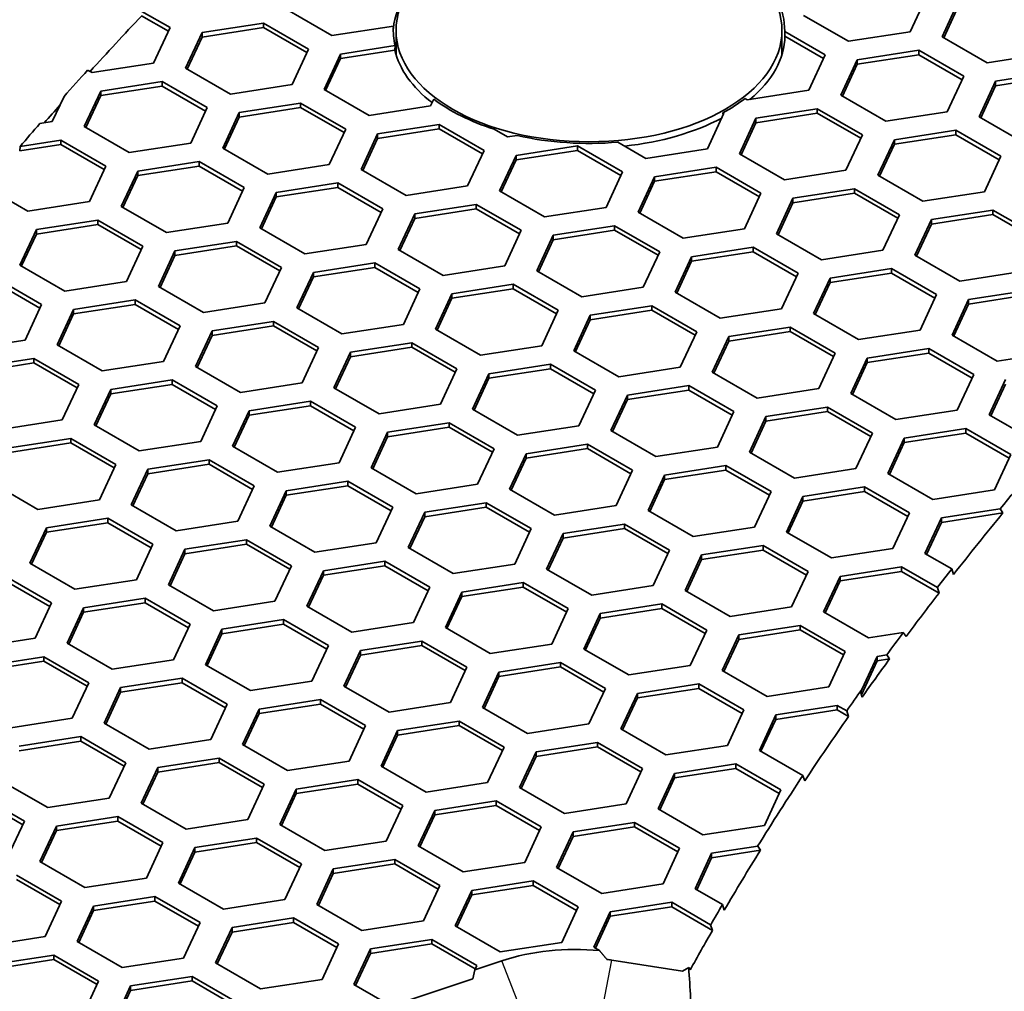
# Model space of a CAD drawing. Units: millimetres. Extents: x 14 to 1080, y -49 to 580.
# Drawn here: x 542 to 560, y 316 to 333 of the extents above; entities that cross this region are included whole.
import ezdxf

# ---------------------------------------------------------------- set-up
doc = ezdxf.new("R2010")
doc.units = ezdxf.units.MM
doc.header["$LTSCALE"] = 2
doc.layers.add('Visible (ISO)', color=7, linetype='Continuous', lineweight=35)
doc.layers.add('Visible Narrow (ISO)', color=7, linetype='Continuous', lineweight=25)

msp = doc.modelspace()

# ---------------------------------------------------------------- linework, layer by layer
at = {"layer": 'Visible (ISO)'}
for p, q in [((558.518, 333.591), (558.22, 332.947)), ((558.799, 332.858), (559.098, 333.502)), ((544.283, 333.319), (544.795, 333.023)), ((547.731, 332.88), (546.914, 333.351)), ((558.829, 332.841), (559.098, 333.42)), ((544.279, 333.239), (544.765, 332.959)), ((557.104, 332.775), (556.288, 333.246)), ((544.795, 333.023), (544.496, 332.379)), ((545.374, 332.933), (546.49, 333.106)), ((545.374, 332.852), (546.49, 333.024)), ((546.49, 333.106), (546.49, 333.024)), ((546.49, 333.106), (547.306, 332.635)), ((546.49, 333.024), (547.276, 332.57)), ((548.846, 333.052), (547.731, 332.88)), ((548.847, 333.054), (548.846, 333.052)), ((548.894, 332.531), (548.894, 332.973)), ((555.894, 332.531), (555.894, 332.973)), ((555.949, 332.87), (555.944, 332.955)), ((555.944, 332.955), (556.68, 332.53)), ((558.22, 332.947), (557.104, 332.775)), ((545.076, 332.29), (545.374, 332.933)), ((545.105, 332.272), (545.374, 332.852)), ((545.374, 332.933), (545.374, 332.852)), ((555.949, 332.87), (556.65, 332.466)), ((559.616, 332.386), (558.799, 332.858)), ((547.306, 332.635), (547.007, 331.991)), ((547.886, 332.545), (548.876, 332.698)), ((547.886, 332.463), (548.871, 332.615)), ((548.876, 332.698), (548.871, 332.615)), ((557.259, 332.44), (558.375, 332.613)), ((558.375, 332.613), (558.375, 332.531)), ((558.375, 332.613), (559.191, 332.141)), ((547.587, 331.901), (547.886, 332.545)), ((547.617, 331.883), (547.886, 332.463)), ((547.886, 332.545), (547.886, 332.463)), ((556.68, 332.53), (556.381, 331.886)), ((556.961, 331.796), (557.259, 332.44)), ((557.259, 332.359), (558.375, 332.531)), ((557.259, 332.44), (557.259, 332.359)), ((558.375, 332.531), (559.161, 332.077)), ((560.731, 332.559), (559.616, 332.386)), ((543.381, 332.207), (543.299, 332.254)), ((544.496, 332.379), (543.381, 332.207)), ((545.892, 331.818), (545.076, 332.29)), ((556.99, 331.779), (557.259, 332.359)), ((559.771, 332.052), (560.887, 332.224)), ((543.536, 331.872), (544.651, 332.045)), ((544.651, 332.045), (544.651, 331.963)), ((544.651, 332.045), (545.468, 331.573)), ((559.191, 332.141), (558.892, 331.498)), ((559.472, 331.408), (559.771, 332.052)), ((559.771, 331.97), (560.887, 332.142)), ((559.771, 332.052), (559.771, 331.97)), ((543.237, 331.228), (543.536, 331.872)), ((543.536, 331.79), (544.651, 331.963)), ((543.536, 331.872), (543.536, 331.79)), ((544.651, 331.963), (545.438, 331.509)), ((547.007, 331.991), (545.892, 331.818)), ((548.404, 331.429), (547.587, 331.901)), ((556.381, 331.886), (555.266, 331.713)), ((559.502, 331.39), (559.771, 331.97)), ((542.871, 331.777), (542.657, 331.318)), ((543.267, 331.211), (543.536, 331.79)), ((549.577, 331.726), (549.519, 331.602)), ((555.266, 331.713), (555.225, 331.737)), ((557.777, 331.325), (556.961, 331.796)), ((545.468, 331.573), (545.169, 330.929)), ((546.048, 331.483), (547.163, 331.656)), ((546.048, 331.402), (547.163, 331.574)), ((547.163, 331.656), (547.163, 331.574)), ((547.163, 331.656), (547.98, 331.184)), ((547.163, 331.574), (547.95, 331.12)), ((549.519, 331.602), (548.404, 331.429)), ((555.421, 331.379), (556.536, 331.551)), ((556.536, 331.551), (556.536, 331.47)), ((556.536, 331.551), (557.353, 331.08)), ((545.749, 330.839), (546.048, 331.483)), ((545.779, 330.822), (546.048, 331.402)), ((546.048, 331.483), (546.048, 331.402)), ((554.841, 331.469), (554.543, 330.825)), ((554.825, 331.434), (554.823, 331.479)), ((554.823, 331.479), (554.841, 331.469)), ((555.122, 330.735), (555.421, 331.379)), ((555.421, 331.297), (556.536, 331.47)), ((555.421, 331.379), (555.421, 331.297)), ((556.536, 331.47), (557.323, 331.016)), ((558.892, 331.498), (557.777, 331.325)), ((560.289, 330.936), (559.472, 331.408)), ((542.657, 331.318), (542.434, 331.283)), ((544.054, 330.757), (543.237, 331.228)), ((547.98, 331.184), (547.681, 330.54)), ((548.559, 331.095), (549.675, 331.267)), ((548.559, 331.013), (549.675, 331.186)), ((549.675, 331.267), (549.675, 331.186)), ((549.675, 331.267), (550.491, 330.796)), ((549.675, 331.186), (550.461, 330.731)), ((550.915, 331.041), (550.673, 331.181)), ((555.152, 330.718), (555.421, 331.297)), ((557.933, 330.99), (559.048, 331.163)), ((559.048, 331.163), (559.048, 331.081)), ((559.048, 331.163), (559.865, 330.691)), ((542.073, 330.869), (542.813, 330.983)), ((542.813, 330.983), (542.813, 330.901)), ((542.813, 330.983), (543.629, 330.512)), ((548.26, 330.451), (548.559, 331.095)), ((548.29, 330.434), (548.559, 331.013)), ((548.559, 331.095), (548.559, 331.013)), ((551.088, 331.068), (550.915, 331.041)), ((557.353, 331.08), (557.054, 330.436)), ((557.634, 330.346), (557.933, 330.99)), ((557.933, 330.908), (559.048, 331.081)), ((557.933, 330.99), (557.933, 330.908)), ((559.048, 331.081), (559.835, 330.627)), ((542.067, 330.786), (542.813, 330.901)), ((542.067, 330.786), (542.073, 330.869)), ((542.813, 330.901), (543.599, 330.447)), ((545.169, 330.929), (544.054, 330.757)), ((546.565, 330.368), (545.749, 330.839)), ((550.491, 330.796), (550.192, 330.152)), ((551.071, 330.706), (552.186, 330.878)), ((551.071, 330.624), (552.186, 330.797)), ((552.186, 330.878), (552.186, 330.797)), ((552.186, 330.878), (553.003, 330.407)), ((552.186, 330.797), (552.973, 330.343)), ((553.427, 330.652), (552.918, 330.946)), ((554.543, 330.825), (553.427, 330.652)), ((557.664, 330.329), (557.933, 330.908)), ((550.772, 330.062), (551.071, 330.706)), ((550.802, 330.045), (551.071, 330.624)), ((551.071, 330.706), (551.071, 330.624)), ((555.939, 330.264), (555.122, 330.735)), ((559.865, 330.691), (559.566, 330.047)), ((543.629, 330.512), (543.33, 329.868)), ((544.209, 330.422), (545.325, 330.594)), ((544.209, 330.34), (545.325, 330.513)), ((545.325, 330.594), (545.325, 330.513)), ((545.325, 330.594), (546.141, 330.123)), ((545.325, 330.513), (546.111, 330.059)), ((547.681, 330.54), (546.565, 330.368)), ((549.077, 329.979), (548.26, 330.451)), ((553.582, 330.317), (554.698, 330.49)), ((554.698, 330.49), (554.698, 330.408)), ((554.698, 330.49), (555.514, 330.019)), ((557.054, 330.436), (555.939, 330.264)), ((543.91, 329.778), (544.209, 330.422)), ((543.94, 329.761), (544.209, 330.34)), ((544.209, 330.422), (544.209, 330.34)), ((553.003, 330.407), (552.704, 329.763)), ((553.284, 329.673), (553.582, 330.317)), ((553.582, 330.236), (554.698, 330.408)), ((553.582, 330.317), (553.582, 330.236)), ((554.698, 330.408), (555.484, 329.954)), ((558.45, 329.875), (557.634, 330.346)), ((542.215, 329.695), (541.45, 330.137)), ((546.141, 330.123), (545.842, 329.479)), ((546.721, 330.033), (547.836, 330.206)), ((546.721, 329.952), (547.836, 330.124)), ((547.836, 330.206), (547.836, 330.124)), ((547.836, 330.206), (548.653, 329.734)), ((547.836, 330.124), (548.623, 329.67)), ((550.192, 330.152), (549.077, 329.979)), ((553.314, 329.656), (553.582, 330.236)), ((556.094, 329.929), (557.21, 330.101)), ((557.21, 330.101), (557.21, 330.02)), ((557.21, 330.101), (558.026, 329.63)), ((546.422, 329.389), (546.721, 330.033)), ((546.452, 329.372), (546.721, 329.952)), ((546.721, 330.033), (546.721, 329.952)), ((551.589, 329.591), (550.772, 330.062)), ((555.514, 330.019), (555.215, 329.375)), ((555.796, 329.285), (556.094, 329.929)), ((556.094, 329.847), (557.21, 330.02)), ((556.094, 329.929), (556.094, 329.847)), ((557.21, 330.02), (557.996, 329.565)), ((559.566, 330.047), (558.45, 329.875)), ((543.33, 329.868), (542.215, 329.695)), ((544.727, 329.306), (543.91, 329.778)), ((548.653, 329.734), (548.354, 329.09)), ((549.233, 329.644), (550.348, 329.817)), ((549.233, 329.563), (550.348, 329.735)), ((550.348, 329.817), (550.348, 329.735)), ((550.348, 329.817), (551.164, 329.346)), ((550.348, 329.735), (551.135, 329.281)), ((552.704, 329.763), (551.589, 329.591)), ((555.825, 329.267), (556.094, 329.847)), ((548.934, 329.001), (549.233, 329.644)), ((548.964, 328.983), (549.233, 329.563)), ((549.233, 329.644), (549.233, 329.563)), ((554.1, 329.202), (553.284, 329.673)), ((558.026, 329.63), (557.727, 328.986)), ((558.606, 329.54), (559.721, 329.713)), ((558.606, 329.458), (559.721, 329.631)), ((559.721, 329.713), (559.721, 329.631)), ((559.721, 329.713), (560.538, 329.241)), ((559.721, 329.631), (560.508, 329.177)), ((542.371, 329.36), (543.486, 329.533)), ((542.371, 329.279), (543.486, 329.451)), ((543.486, 329.533), (543.486, 329.451)), ((543.486, 329.533), (544.303, 329.061)), ((543.486, 329.451), (544.273, 328.997)), ((545.842, 329.479), (544.727, 329.306)), ((547.238, 328.918), (546.422, 329.389)), ((551.744, 329.256), (552.859, 329.429)), ((552.859, 329.429), (552.859, 329.347)), ((552.859, 329.429), (553.676, 328.957)), ((555.215, 329.375), (554.1, 329.202)), ((558.307, 328.896), (558.606, 329.54)), ((558.337, 328.879), (558.606, 329.458)), ((558.606, 329.54), (558.606, 329.458)), ((542.072, 328.716), (542.371, 329.36)), ((542.102, 328.699), (542.371, 329.279)), ((542.371, 329.36), (542.371, 329.279)), ((551.164, 329.346), (550.866, 328.702)), ((551.445, 328.612), (551.744, 329.256)), ((551.744, 329.174), (552.859, 329.347)), ((551.744, 329.256), (551.744, 329.174)), ((552.859, 329.347), (553.646, 328.893)), ((556.612, 328.813), (555.796, 329.285)), ((544.303, 329.061), (544.004, 328.418)), ((544.882, 328.972), (545.998, 329.144)), ((544.882, 328.89), (545.998, 329.063)), ((545.998, 329.144), (545.998, 329.063)), ((545.998, 329.144), (546.814, 328.673)), ((545.998, 329.063), (546.784, 328.609)), ((548.354, 329.09), (547.238, 328.918)), ((551.475, 328.595), (551.744, 329.174)), ((554.256, 328.867), (555.371, 329.04)), ((555.371, 329.04), (555.371, 328.958)), ((555.371, 329.04), (556.188, 328.568)), ((544.583, 328.328), (544.882, 328.972)), ((544.613, 328.311), (544.882, 328.89)), ((544.882, 328.972), (544.882, 328.89)), ((549.75, 328.529), (548.934, 329.001)), ((553.676, 328.957), (553.377, 328.313)), ((553.957, 328.223), (554.256, 328.867)), ((554.256, 328.786), (555.371, 328.958)), ((554.256, 328.867), (554.256, 328.786)), ((555.371, 328.958), (556.158, 328.504)), ((557.727, 328.986), (556.612, 328.813)), ((559.123, 328.425), (558.307, 328.896)), ((542.888, 328.245), (542.072, 328.716)), ((546.814, 328.673), (546.515, 328.029)), ((547.394, 328.583), (548.509, 328.756)), ((547.394, 328.501), (548.509, 328.674)), ((548.509, 328.756), (548.509, 328.674)), ((548.509, 328.756), (549.326, 328.284)), ((548.509, 328.674), (549.296, 328.22)), ((550.866, 328.702), (549.75, 328.529)), ((553.987, 328.206), (554.256, 328.786)), ((556.767, 328.479), (557.883, 328.651)), ((557.883, 328.651), (557.883, 328.57)), ((557.883, 328.651), (558.699, 328.18)), ((541.648, 328.471), (542.464, 328)), ((547.095, 327.939), (547.394, 328.583)), ((547.125, 327.922), (547.394, 328.501)), ((547.394, 328.583), (547.394, 328.501)), ((552.262, 328.141), (551.445, 328.612)), ((556.188, 328.568), (555.889, 327.924)), ((556.468, 327.835), (556.767, 328.479)), ((556.767, 328.397), (557.883, 328.57)), ((556.767, 328.479), (556.767, 328.397)), ((557.883, 328.57), (558.669, 328.115)), ((560.239, 328.597), (559.123, 328.425)), ((541.648, 328.39), (542.434, 327.936)), ((544.004, 328.418), (542.888, 328.245)), ((545.4, 327.856), (544.583, 328.328)), ((549.906, 328.195), (551.021, 328.367)), ((551.021, 328.367), (551.021, 328.285)), ((551.021, 328.367), (551.837, 327.896)), ((553.377, 328.313), (552.262, 328.141)), ((556.498, 327.817), (556.767, 328.397)), ((549.326, 328.284), (549.027, 327.64)), ((549.607, 327.551), (549.906, 328.195)), ((549.637, 327.533), (549.906, 328.113)), ((549.906, 328.113), (551.021, 328.285)), ((549.906, 328.195), (549.906, 328.113)), ((551.021, 328.285), (551.807, 327.831)), ((554.774, 327.752), (553.957, 328.223)), ((558.699, 328.18), (558.4, 327.536)), ((559.279, 328.09), (560.395, 328.262)), ((559.279, 328.008), (560.395, 328.181)), ((542.464, 328), (542.165, 327.356)), ((543.044, 327.91), (544.159, 328.083)), ((543.044, 327.829), (544.159, 328.001)), ((544.159, 328.083), (544.159, 328.001)), ((544.159, 328.083), (544.976, 327.612)), ((544.159, 328.001), (544.946, 327.547)), ((546.515, 328.029), (545.4, 327.856)), ((547.912, 327.468), (547.095, 327.939)), ((552.417, 327.806), (553.533, 327.978)), ((553.533, 327.978), (553.533, 327.897)), ((553.533, 327.978), (554.349, 327.507)), ((558.98, 327.446), (559.279, 328.09)), ((559.01, 327.429), (559.279, 328.008)), ((559.279, 328.09), (559.279, 328.008)), ((542.745, 327.266), (543.044, 327.91)), ((542.775, 327.249), (543.044, 327.829)), ((543.044, 327.91), (543.044, 327.829)), ((551.837, 327.896), (551.539, 327.252)), ((552.119, 327.162), (552.417, 327.806)), ((552.417, 327.724), (553.533, 327.897)), ((552.417, 327.806), (552.417, 327.724)), ((553.533, 327.897), (554.319, 327.442)), ((555.889, 327.924), (554.774, 327.752)), ((557.285, 327.363), (556.468, 327.835)), ((544.976, 327.612), (544.677, 326.968)), ((545.556, 327.522), (546.671, 327.694)), ((545.556, 327.44), (546.671, 327.613)), ((546.671, 327.694), (546.671, 327.613)), ((546.671, 327.694), (547.487, 327.223)), ((546.671, 327.613), (547.458, 327.158)), ((549.027, 327.64), (547.912, 327.468)), ((552.148, 327.145), (552.417, 327.724)), ((554.929, 327.417), (556.044, 327.59)), ((556.044, 327.59), (556.044, 327.508)), ((556.044, 327.59), (556.861, 327.118)), ((545.257, 326.878), (545.556, 327.522)), ((545.287, 326.86), (545.556, 327.44)), ((545.556, 327.522), (545.556, 327.44)), ((550.423, 327.079), (549.607, 327.551)), ((554.349, 327.507), (554.05, 326.863)), ((554.63, 326.773), (554.929, 327.417)), ((554.929, 327.336), (556.044, 327.508)), ((554.929, 327.417), (554.929, 327.336)), ((556.044, 327.508), (556.831, 327.054)), ((558.4, 327.536), (557.285, 327.363)), ((559.797, 326.975), (558.98, 327.446)), ((542.165, 327.356), (541.05, 327.184)), ((543.561, 326.795), (542.745, 327.266)), ((547.487, 327.223), (547.189, 326.579)), ((548.067, 327.133), (549.182, 327.306)), ((548.067, 327.051), (549.182, 327.224)), ((549.182, 327.306), (549.182, 327.224)), ((549.182, 327.306), (549.999, 326.834)), ((549.182, 327.224), (549.969, 326.77)), ((551.539, 327.252), (550.423, 327.079)), ((554.66, 326.756), (554.929, 327.336)), ((547.768, 326.489), (548.067, 327.133)), ((547.798, 326.472), (548.067, 327.051)), ((548.067, 327.133), (548.067, 327.051)), ((552.935, 326.69), (552.119, 327.162)), ((556.861, 327.118), (556.562, 326.474)), ((557.441, 327.028), (558.556, 327.201)), ((557.441, 326.947), (558.556, 327.119)), ((558.556, 327.201), (558.556, 327.119)), ((558.556, 327.201), (559.373, 326.73)), ((558.556, 327.119), (559.343, 326.665)), ((560.912, 327.147), (559.797, 326.975)), ((541.205, 326.849), (542.321, 327.021)), ((541.205, 326.767), (542.321, 326.94)), ((542.321, 327.021), (542.321, 326.94)), ((542.321, 327.021), (543.137, 326.55)), ((542.321, 326.94), (543.107, 326.486)), ((544.677, 326.968), (543.561, 326.795)), ((546.073, 326.406), (545.257, 326.878)), ((550.579, 326.744), (551.694, 326.917)), ((551.694, 326.917), (551.694, 326.835)), ((551.694, 326.917), (552.511, 326.445)), ((554.05, 326.863), (552.935, 326.69)), ((557.142, 326.384), (557.441, 327.028)), ((557.172, 326.367), (557.441, 326.947)), ((557.441, 327.028), (557.441, 326.947)), ((549.999, 326.834), (549.7, 326.19)), ((550.28, 326.1), (550.579, 326.744)), ((550.579, 326.663), (551.694, 326.835)), ((550.579, 326.744), (550.579, 326.663)), ((551.694, 326.835), (552.481, 326.381)), ((555.446, 326.302), (554.63, 326.773)), ((559.373, 326.73), (559.074, 326.086)), ((543.137, 326.55), (542.838, 325.906)), ((543.717, 326.46), (544.833, 326.633)), ((543.717, 326.379), (544.833, 326.551)), ((544.833, 326.633), (544.833, 326.551)), ((544.833, 326.633), (545.649, 326.161)), ((544.833, 326.551), (545.619, 326.097)), ((547.189, 326.579), (546.073, 326.406)), ((550.31, 326.083), (550.579, 326.663)), ((553.09, 326.356), (554.206, 326.528)), ((554.206, 326.528), (554.206, 326.447)), ((554.206, 326.528), (555.022, 326.057)), ((559.653, 325.996), (559.952, 326.64)), ((559.683, 325.979), (559.952, 326.558)), ((543.418, 325.816), (543.717, 326.46)), ((543.448, 325.799), (543.717, 326.379)), ((543.717, 326.46), (543.717, 326.379)), ((548.585, 326.018), (547.768, 326.489)), ((552.511, 326.445), (552.212, 325.801)), ((552.791, 325.712), (553.09, 326.356)), ((553.09, 326.274), (554.206, 326.447)), ((553.09, 326.356), (553.09, 326.274)), ((554.206, 326.447), (554.992, 325.993)), ((556.562, 326.474), (555.446, 326.302)), ((557.958, 325.913), (557.142, 326.384)), ((545.649, 326.161), (545.35, 325.517)), ((546.229, 326.072), (547.344, 326.244)), ((546.229, 325.99), (547.344, 326.163)), ((547.344, 326.244), (547.344, 326.163)), ((547.344, 326.244), (548.16, 325.773)), ((547.344, 326.163), (548.131, 325.708)), ((549.7, 326.19), (548.585, 326.018)), ((552.821, 325.695), (553.09, 326.274)), ((545.93, 325.428), (546.229, 326.072)), ((545.96, 325.41), (546.229, 325.99)), ((546.229, 326.072), (546.229, 325.99)), ((551.097, 325.629), (550.28, 326.1)), ((555.022, 326.057), (554.723, 325.413)), ((555.602, 325.967), (556.718, 326.14)), ((555.602, 325.885), (556.718, 326.058)), ((556.718, 326.14), (556.718, 326.058)), ((556.718, 326.14), (557.534, 325.668)), ((556.718, 326.058), (557.504, 325.604)), ((559.074, 326.086), (557.958, 325.913)), ((560.47, 325.525), (559.653, 325.996)), ((542.838, 325.906), (541.723, 325.734)), ((544.235, 325.345), (543.418, 325.816)), ((548.74, 325.683), (549.856, 325.855)), ((549.856, 325.855), (549.856, 325.774)), ((549.856, 325.855), (550.672, 325.384)), ((552.212, 325.801), (551.097, 325.629)), ((555.303, 325.323), (555.602, 325.967)), ((555.333, 325.306), (555.602, 325.885)), ((555.602, 325.967), (555.602, 325.885)), ((548.16, 325.773), (547.862, 325.129)), ((548.442, 325.039), (548.74, 325.683)), ((548.74, 325.601), (549.856, 325.774)), ((548.74, 325.683), (548.74, 325.601)), ((549.856, 325.774), (550.642, 325.32)), ((553.608, 325.24), (552.791, 325.712)), ((557.534, 325.668), (557.235, 325.024)), ((558.114, 325.578), (559.229, 325.751)), ((558.114, 325.497), (559.229, 325.669)), ((559.229, 325.751), (559.229, 325.669)), ((559.229, 325.751), (560.045, 325.28)), ((559.229, 325.669), (560.016, 325.215)), ((541.879, 325.399), (542.994, 325.571)), ((541.879, 325.317), (542.994, 325.49)), ((542.994, 325.571), (542.994, 325.49)), ((542.994, 325.571), (543.811, 325.1)), ((542.994, 325.49), (543.781, 325.035)), ((545.35, 325.517), (544.235, 325.345)), ((548.471, 325.022), (548.74, 325.601)), ((551.252, 325.294), (552.367, 325.467)), ((552.367, 325.467), (552.367, 325.385)), ((552.367, 325.467), (553.184, 324.995)), ((557.815, 324.935), (558.114, 325.578)), ((557.845, 324.917), (558.114, 325.497)), ((558.114, 325.578), (558.114, 325.497)), ((546.746, 324.956), (545.93, 325.428)), ((550.672, 325.384), (550.373, 324.74)), ((550.953, 324.65), (551.252, 325.294)), ((551.252, 325.213), (552.367, 325.385)), ((551.252, 325.294), (551.252, 325.213)), ((552.367, 325.385), (553.154, 324.931)), ((554.723, 325.413), (553.608, 325.24)), ((556.12, 324.852), (555.303, 325.323)), ((560.045, 325.28), (559.747, 324.636)), ((543.811, 325.1), (543.512, 324.456)), ((544.39, 325.01), (545.505, 325.183)), ((544.39, 324.929), (545.505, 325.101)), ((545.505, 325.183), (545.505, 325.101)), ((545.505, 325.183), (546.322, 324.711)), ((545.505, 325.101), (546.292, 324.647)), ((547.862, 325.129), (546.746, 324.956)), ((550.983, 324.633), (551.252, 325.213)), ((553.764, 324.906), (554.879, 325.078)), ((554.879, 325.078), (554.879, 324.996)), ((554.879, 325.078), (555.696, 324.607)), ((544.091, 324.366), (544.39, 325.01)), ((544.121, 324.349), (544.39, 324.929)), ((544.39, 325.01), (544.39, 324.929)), ((549.258, 324.568), (548.442, 325.039)), ((553.184, 324.995), (552.885, 324.352)), ((553.465, 324.262), (553.764, 324.906)), ((553.764, 324.824), (554.879, 324.996)), ((553.764, 324.906), (553.764, 324.824)), ((554.879, 324.996), (555.666, 324.542)), ((557.235, 325.024), (556.12, 324.852)), ((558.631, 324.463), (557.815, 324.935)), ((542.396, 324.283), (541.58, 324.755)), ((546.902, 324.621), (548.017, 324.794)), ((548.017, 324.794), (548.017, 324.712)), ((548.017, 324.794), (548.834, 324.323)), ((550.373, 324.74), (549.258, 324.568)), ((553.495, 324.244), (553.764, 324.824)), ((546.322, 324.711), (546.023, 324.067)), ((546.603, 323.977), (546.902, 324.621)), ((546.902, 324.54), (548.017, 324.712)), ((546.902, 324.621), (546.902, 324.54)), ((548.017, 324.712), (548.804, 324.258)), ((551.769, 324.179), (550.953, 324.65)), ((555.696, 324.607), (555.397, 323.963)), ((556.275, 324.517), (557.391, 324.69)), ((556.275, 324.435), (557.391, 324.608)), ((557.391, 324.69), (557.391, 324.608)), ((557.391, 324.69), (558.207, 324.218)), ((557.391, 324.608), (558.177, 324.154)), ((559.747, 324.636), (558.631, 324.463)), ((543.512, 324.456), (542.396, 324.283)), ((544.908, 323.895), (544.091, 324.366)), ((546.633, 323.96), (546.902, 324.54)), ((549.413, 324.233), (550.529, 324.405)), ((550.529, 324.405), (550.529, 324.324)), ((550.529, 324.405), (551.345, 323.934)), ((555.976, 323.873), (556.275, 324.517)), ((556.006, 323.856), (556.275, 324.435)), ((556.275, 324.517), (556.275, 324.435)), ((548.834, 324.323), (548.535, 323.679)), ((549.115, 323.589), (549.413, 324.233)), ((549.413, 324.151), (550.529, 324.324)), ((549.413, 324.233), (549.413, 324.151)), ((550.529, 324.324), (551.315, 323.87)), ((552.885, 324.352), (551.769, 324.179)), ((554.281, 323.79), (553.465, 324.262)), ((558.207, 324.218), (557.908, 323.574)), ((558.787, 324.128), (559.851, 324.293)), ((558.787, 324.047), (559.902, 324.219)), ((559.851, 324.293), (559.902, 324.222)), ((559.902, 324.222), (559.904, 324.218)), ((559.902, 324.222), (559.902, 324.219)), ((559.902, 324.219), (559.904, 324.218)), ((542.552, 323.949), (543.667, 324.121)), ((542.552, 323.867), (543.667, 324.04)), ((543.667, 324.121), (543.667, 324.04)), ((543.667, 324.121), (544.483, 323.65)), ((543.667, 324.04), (544.454, 323.586)), ((546.023, 324.067), (544.908, 323.895)), ((549.144, 323.572), (549.413, 324.151)), ((551.925, 323.844), (553.041, 324.017)), ((553.041, 324.017), (553.041, 323.935)), ((553.041, 324.017), (553.857, 323.545)), ((558.488, 323.484), (558.787, 324.128)), ((558.518, 323.467), (558.787, 324.047)), ((558.787, 324.128), (558.787, 324.047)), ((542.253, 323.305), (542.552, 323.949)), ((542.283, 323.288), (542.552, 323.867)), ((542.552, 323.949), (542.552, 323.867)), ((547.42, 323.506), (546.603, 323.977)), ((551.345, 323.934), (551.046, 323.29)), ((551.626, 323.2), (551.925, 323.844)), ((551.925, 323.762), (553.041, 323.935)), ((551.925, 323.844), (551.925, 323.762)), ((553.041, 323.935), (553.827, 323.481)), ((555.397, 323.963), (554.281, 323.79)), ((556.793, 323.402), (555.976, 323.873)), ((544.483, 323.65), (544.185, 323.006)), ((545.063, 323.56), (546.179, 323.733)), ((545.063, 323.478), (546.179, 323.651)), ((546.179, 323.733), (546.179, 323.651)), ((546.179, 323.733), (546.995, 323.261)), ((546.179, 323.651), (546.965, 323.197)), ((548.535, 323.679), (547.42, 323.506)), ((551.656, 323.183), (551.925, 323.762)), ((544.765, 322.916), (545.063, 323.56)), ((544.795, 322.899), (545.063, 323.478)), ((545.063, 323.56), (545.063, 323.478)), ((549.931, 323.118), (549.115, 323.589)), ((553.857, 323.545), (553.558, 322.901)), ((554.437, 323.456), (555.552, 323.628)), ((554.437, 323.374), (555.552, 323.546)), ((555.552, 323.628), (555.552, 323.546)), ((555.552, 323.628), (556.369, 323.157)), ((555.552, 323.546), (556.339, 323.092)), ((557.908, 323.574), (556.793, 323.402)), ((558.976, 323.203), (558.488, 323.484)), ((543.069, 322.833), (542.253, 323.305)), ((547.575, 323.171), (548.69, 323.344)), ((548.69, 323.344), (548.69, 323.262)), ((548.69, 323.344), (549.507, 322.873)), ((551.046, 323.29), (549.931, 323.118)), ((554.138, 322.812), (554.437, 323.456)), ((554.168, 322.794), (554.437, 323.374)), ((554.437, 323.456), (554.437, 323.374)), ((546.995, 323.261), (546.696, 322.617)), ((547.276, 322.527), (547.575, 323.171)), ((547.575, 323.09), (548.69, 323.262)), ((547.575, 323.171), (547.575, 323.09)), ((548.69, 323.262), (549.477, 322.808)), ((552.443, 322.729), (551.626, 323.2)), ((556.369, 323.157), (556.07, 322.513)), ((556.949, 323.067), (558.064, 323.239)), ((556.949, 322.985), (558.064, 323.158)), ((558.064, 323.239), (558.064, 323.158)), ((558.064, 323.239), (558.713, 322.865)), ((558.064, 323.158), (558.745, 322.765)), ((559.008, 323.103), (558.976, 323.203)), ((541.828, 323.06), (542.645, 322.588)), ((541.828, 322.978), (542.615, 322.524)), ((544.185, 323.006), (543.069, 322.833)), ((547.306, 322.51), (547.575, 323.09)), ((550.087, 322.783), (551.202, 322.955)), ((551.202, 322.955), (551.202, 322.874)), ((551.202, 322.955), (552.019, 322.484)), ((556.65, 322.423), (556.949, 323.067)), ((556.68, 322.406), (556.949, 322.985)), ((556.949, 323.067), (556.949, 322.985)), ((545.581, 322.445), (544.765, 322.916)), ((549.507, 322.873), (549.208, 322.229)), ((549.788, 322.139), (550.087, 322.783)), ((550.087, 322.701), (551.202, 322.874)), ((550.087, 322.783), (550.087, 322.701)), ((551.202, 322.874), (551.989, 322.419)), ((553.558, 322.901), (552.443, 322.729)), ((554.954, 322.34), (554.138, 322.812)), ((558.713, 322.865), (558.745, 322.765)), ((542.645, 322.588), (542.346, 321.944)), ((543.225, 322.499), (544.34, 322.671)), ((543.225, 322.417), (544.34, 322.589)), ((544.34, 322.671), (544.34, 322.589)), ((544.34, 322.671), (545.157, 322.2)), ((544.34, 322.589), (545.127, 322.135)), ((546.696, 322.617), (545.581, 322.445)), ((549.818, 322.121), (550.087, 322.701)), ((542.926, 321.855), (543.225, 322.499)), ((542.956, 321.837), (543.225, 322.417)), ((543.225, 322.499), (543.225, 322.417)), ((548.093, 322.056), (547.276, 322.527)), ((552.019, 322.484), (551.72, 321.84)), ((552.598, 322.394), (553.714, 322.567)), ((552.598, 322.312), (553.714, 322.485)), ((553.714, 322.567), (553.714, 322.485)), ((553.714, 322.567), (554.53, 322.095)), ((553.714, 322.485), (554.5, 322.031)), ((556.07, 322.513), (554.954, 322.34)), ((557.466, 321.951), (556.65, 322.423)), ((545.736, 322.11), (546.852, 322.283)), ((546.852, 322.283), (546.852, 322.201)), ((546.852, 322.283), (547.668, 321.811)), ((549.208, 322.229), (548.093, 322.056)), ((552.299, 321.75), (552.598, 322.394)), ((552.329, 321.733), (552.598, 322.312)), ((552.598, 322.394), (552.598, 322.312)), ((545.157, 322.2), (544.858, 321.556)), ((545.438, 321.466), (545.736, 322.11)), ((545.736, 322.028), (546.852, 322.201)), ((545.736, 322.11), (545.736, 322.028)), ((546.852, 322.201), (547.638, 321.747)), ((550.604, 321.667), (549.788, 322.139)), ((554.53, 322.095), (554.231, 321.451)), ((555.11, 322.005), (556.225, 322.178)), ((555.11, 321.924), (556.225, 322.096)), ((556.225, 322.178), (556.225, 322.096)), ((556.225, 322.178), (557.042, 321.706)), ((556.225, 322.096), (557.012, 321.642)), ((558.094, 322.049), (557.466, 321.951)), ((558.146, 321.975), (558.094, 322.049)), ((542.346, 321.944), (541.231, 321.772)), ((545.467, 321.449), (545.736, 322.028)), ((548.248, 321.721), (549.364, 321.894)), ((549.364, 321.894), (549.364, 321.812)), ((549.364, 321.894), (550.18, 321.422)), ((554.811, 321.361), (555.11, 322.005)), ((554.841, 321.344), (555.11, 321.924)), ((555.11, 322.005), (555.11, 321.924)), ((543.743, 321.383), (542.926, 321.855)), ((547.668, 321.811), (547.369, 321.167)), ((547.949, 321.077), (548.248, 321.721)), ((548.248, 321.64), (549.364, 321.812)), ((548.248, 321.721), (548.248, 321.64)), ((549.364, 321.812), (550.15, 321.358)), ((551.72, 321.84), (550.604, 321.667)), ((553.116, 321.279), (552.299, 321.75)), ((557.042, 321.706), (556.743, 321.063)), ((541.387, 321.437), (542.502, 321.61)), ((541.387, 321.355), (542.502, 321.528)), ((542.502, 321.61), (542.502, 321.528)), ((542.502, 321.61), (543.318, 321.138)), ((542.502, 321.528), (543.289, 321.074)), ((544.858, 321.556), (543.743, 321.383)), ((547.979, 321.06), (548.248, 321.64)), ((550.76, 321.333), (551.875, 321.505)), ((551.875, 321.505), (551.875, 321.424)), ((551.875, 321.505), (552.692, 321.034)), ((557.335, 320.917), (557.621, 321.535)), ((557.342, 321.015), (557.621, 321.617)), ((557.621, 321.617), (557.795, 321.644)), ((557.621, 321.617), (557.621, 321.535)), ((557.621, 321.535), (557.847, 321.57)), ((557.795, 321.644), (557.847, 321.57)), ((546.254, 320.995), (545.438, 321.466)), ((550.18, 321.422), (549.881, 320.778)), ((550.461, 320.689), (550.76, 321.333)), ((550.76, 321.251), (551.875, 321.424)), ((550.76, 321.333), (550.76, 321.251)), ((551.875, 321.424), (552.662, 320.969)), ((554.231, 321.451), (553.116, 321.279)), ((555.628, 320.89), (554.811, 321.361)), ((543.898, 321.049), (545.013, 321.221)), ((545.013, 321.221), (545.013, 321.139)), ((545.013, 321.221), (545.83, 320.75)), ((547.369, 321.167), (546.254, 320.995)), ((550.491, 320.671), (550.76, 321.251)), ((543.318, 321.138), (543.02, 320.494)), ((543.599, 320.405), (543.898, 321.049)), ((543.898, 320.967), (545.013, 321.139)), ((543.898, 321.049), (543.898, 320.967)), ((545.013, 321.139), (545.8, 320.685)), ((548.766, 320.606), (547.949, 321.077)), ((552.692, 321.034), (552.393, 320.39)), ((553.272, 320.944), (554.387, 321.116)), ((553.272, 320.862), (554.387, 321.035)), ((554.387, 321.116), (554.387, 321.035)), ((554.387, 321.116), (555.203, 320.645)), ((554.387, 321.035), (555.174, 320.581)), ((556.743, 321.063), (555.628, 320.89)), ((543.629, 320.387), (543.898, 320.967)), ((546.41, 320.66), (547.525, 320.832)), ((547.525, 320.832), (547.525, 320.751)), ((547.525, 320.832), (548.342, 320.361)), ((552.973, 320.3), (553.272, 320.944)), ((553.003, 320.283), (553.272, 320.862)), ((553.272, 320.944), (553.272, 320.862)), ((557.348, 320.877), (557.323, 320.955)), ((545.83, 320.75), (545.531, 320.106)), ((546.111, 320.016), (546.41, 320.66)), ((546.41, 320.578), (547.525, 320.751)), ((546.41, 320.66), (546.41, 320.578)), ((547.525, 320.751), (548.312, 320.297)), ((549.881, 320.778), (548.766, 320.606)), ((551.277, 320.217), (550.461, 320.689)), ((555.203, 320.645), (554.905, 320.001)), ((555.783, 320.555), (556.898, 320.728)), ((555.783, 320.474), (556.898, 320.646)), ((556.898, 320.728), (556.898, 320.646)), ((556.898, 320.728), (557.07, 320.629)), ((556.898, 320.646), (557.103, 320.528)), ((557.07, 320.629), (557.103, 320.528)), ((543.02, 320.494), (541.904, 320.322)), ((546.141, 319.999), (546.41, 320.578)), ((548.921, 320.271), (550.037, 320.444)), ((550.037, 320.444), (550.037, 320.362)), ((550.037, 320.444), (550.853, 319.972)), ((555.484, 319.911), (555.783, 320.555)), ((555.514, 319.894), (555.783, 320.474)), ((555.783, 320.555), (555.783, 320.474)), ((544.416, 319.933), (543.599, 320.405)), ((548.342, 320.361), (548.043, 319.717)), ((548.622, 319.627), (548.921, 320.271)), ((548.921, 320.19), (550.037, 320.362)), ((548.921, 320.271), (548.921, 320.19)), ((550.037, 320.362), (550.823, 319.908)), ((552.393, 320.39), (551.277, 320.217)), ((553.789, 319.829), (552.973, 320.3)), ((542.059, 319.987), (543.175, 320.16)), ((542.059, 319.905), (543.175, 320.078)), ((543.175, 320.16), (543.175, 320.078)), ((543.175, 320.16), (543.991, 319.688)), ((543.175, 320.078), (543.961, 319.624)), ((545.531, 320.106), (544.416, 319.933)), ((548.652, 319.61), (548.921, 320.19)), ((546.927, 319.544), (546.111, 320.016)), ((550.853, 319.972), (550.554, 319.328)), ((551.433, 319.882), (552.548, 320.055)), ((551.433, 319.801), (552.548, 319.973)), ((552.548, 320.055), (552.548, 319.973)), ((552.548, 320.055), (553.365, 319.584)), ((552.548, 319.973), (553.335, 319.519)), ((554.905, 320.001), (553.789, 319.829)), ((556.274, 319.455), (555.484, 319.911)), ((544.571, 319.598), (545.687, 319.771)), ((545.687, 319.771), (545.687, 319.689)), ((545.687, 319.771), (546.503, 319.299)), ((551.134, 319.239), (551.433, 319.882)), ((551.164, 319.221), (551.433, 319.801)), ((551.433, 319.882), (551.433, 319.801)), ((543.991, 319.688), (543.692, 319.044)), ((544.272, 318.954), (544.571, 319.598)), ((544.571, 319.517), (545.687, 319.689)), ((544.571, 319.598), (544.571, 319.517)), ((545.687, 319.689), (546.473, 319.235)), ((548.043, 319.717), (546.927, 319.544)), ((549.439, 319.156), (548.622, 319.627)), ((553.365, 319.584), (553.066, 318.94)), ((553.945, 319.494), (555.06, 319.666)), ((553.945, 319.412), (555.06, 319.585)), ((555.06, 319.666), (555.06, 319.585)), ((555.06, 319.666), (555.876, 319.195)), ((555.06, 319.585), (555.846, 319.131)), ((544.302, 318.937), (544.571, 319.517)), ((547.083, 319.21), (548.198, 319.382)), ((548.198, 319.382), (548.198, 319.301)), ((548.198, 319.382), (549.015, 318.911)), ((553.646, 318.85), (553.945, 319.494)), ((553.676, 318.833), (553.945, 319.412)), ((553.945, 319.494), (553.945, 319.412)), ((556.301, 319.373), (556.274, 319.455)), ((556.31, 319.36), (556.301, 319.373)), ((542.577, 318.872), (541.761, 319.343)), ((546.503, 319.299), (546.204, 318.656)), ((546.784, 318.566), (547.083, 319.21)), ((547.083, 319.128), (548.198, 319.301)), ((547.083, 319.21), (547.083, 319.128)), ((548.198, 319.301), (548.985, 318.847)), ((550.554, 319.328), (549.439, 319.156)), ((551.951, 318.767), (551.134, 319.239)), ((555.876, 319.195), (555.578, 318.551)), ((541.336, 319.098), (542.153, 318.627)), ((541.336, 319.017), (542.123, 318.562)), ((543.692, 319.044), (542.577, 318.872)), ((546.814, 318.549), (547.083, 319.128)), ((545.089, 318.483), (544.272, 318.954)), ((549.015, 318.911), (548.716, 318.267)), ((549.595, 318.821), (550.71, 318.994)), ((549.595, 318.739), (550.71, 318.912)), ((550.71, 318.994), (550.71, 318.912)), ((550.71, 318.994), (551.526, 318.522)), ((550.71, 318.912), (551.497, 318.458)), ((553.066, 318.94), (551.951, 318.767)), ((554.462, 318.379), (553.646, 318.85)), ((542.733, 318.537), (543.848, 318.709)), ((543.848, 318.709), (543.848, 318.628)), ((543.848, 318.709), (544.665, 318.238)), ((546.204, 318.656), (545.089, 318.483)), ((549.296, 318.177), (549.595, 318.821)), ((549.326, 318.16), (549.595, 318.739)), ((549.595, 318.821), (549.595, 318.739)), ((542.153, 318.627), (541.854, 317.983)), ((542.434, 317.893), (542.733, 318.537)), ((542.733, 318.455), (543.848, 318.628)), ((542.733, 318.537), (542.733, 318.455)), ((543.848, 318.628), (544.635, 318.174)), ((547.6, 318.094), (546.784, 318.566)), ((551.526, 318.522), (551.228, 317.878)), ((552.106, 318.433), (553.221, 318.605)), ((552.106, 318.351), (553.221, 318.523)), ((553.221, 318.605), (553.221, 318.523)), ((553.221, 318.605), (554.038, 318.134)), ((553.221, 318.523), (554.008, 318.069)), ((555.578, 318.551), (554.462, 318.379)), ((542.464, 317.876), (542.733, 318.455)), ((545.244, 318.148), (546.36, 318.321)), ((546.36, 318.321), (546.36, 318.239)), ((546.36, 318.321), (547.176, 317.85)), ((551.807, 317.789), (552.106, 318.433)), ((551.837, 317.771), (552.106, 318.351)), ((552.106, 318.433), (552.106, 318.351)), ((544.665, 318.238), (544.366, 317.594)), ((544.945, 317.504), (545.244, 318.148)), ((545.244, 318.067), (546.36, 318.239)), ((545.244, 318.148), (545.244, 318.067)), ((546.36, 318.239), (547.146, 317.785)), ((548.716, 318.267), (547.6, 318.094)), ((550.112, 317.706), (549.296, 318.177)), ((554.038, 318.134), (553.739, 317.49)), ((554.618, 318.044), (555.454, 318.173)), ((555.454, 318.173), (555.503, 318.099)), ((544.975, 317.487), (545.244, 318.067)), ((547.756, 317.76), (548.872, 317.932)), ((548.872, 317.932), (548.872, 317.85)), ((548.872, 317.932), (549.688, 317.461)), ((554.319, 317.4), (554.618, 318.044)), ((554.349, 317.383), (554.618, 317.962)), ((554.618, 317.962), (555.503, 318.099)), ((554.618, 318.044), (554.618, 317.962)), ((543.251, 317.422), (542.434, 317.893)), ((547.176, 317.85), (546.877, 317.206)), ((547.457, 317.116), (547.756, 317.76)), ((547.756, 317.678), (548.872, 317.85)), ((547.756, 317.76), (547.756, 317.678)), ((548.872, 317.85), (549.658, 317.396)), ((551.228, 317.878), (550.112, 317.706)), ((552.624, 317.317), (551.807, 317.789)), ((542.01, 317.648), (542.826, 317.177)), ((544.366, 317.594), (543.251, 317.422)), ((547.487, 317.098), (547.756, 317.678)), ((542.01, 317.566), (542.796, 317.112)), ((545.762, 317.033), (544.945, 317.504)), ((549.688, 317.461), (549.389, 316.817)), ((550.268, 317.371), (551.383, 317.544)), ((550.268, 317.289), (551.383, 317.462)), ((551.383, 317.544), (551.383, 317.462)), ((551.383, 317.544), (552.199, 317.072)), ((551.383, 317.462), (552.17, 317.008)), ((553.739, 317.49), (552.624, 317.317)), ((554.815, 317.114), (554.319, 317.4)), ((543.406, 317.087), (544.521, 317.259)), ((544.521, 317.259), (544.521, 317.178)), ((544.521, 317.259), (545.338, 316.788)), ((549.969, 316.727), (550.268, 317.371)), ((549.999, 316.71), (550.268, 317.289)), ((550.268, 317.371), (550.268, 317.289)), ((542.826, 317.177), (542.527, 316.533)), ((543.107, 316.443), (543.406, 317.087)), ((543.406, 317.005), (544.521, 317.178)), ((543.406, 317.087), (543.406, 317.005)), ((544.521, 317.178), (545.308, 316.724)), ((546.877, 317.206), (545.762, 317.033)), ((548.274, 316.644), (547.457, 317.116)), ((552.199, 317.072), (551.901, 316.428)), ((552.779, 316.982), (553.895, 317.155)), ((552.779, 316.901), (553.895, 317.073)), ((553.895, 317.155), (553.895, 317.073)), ((553.895, 317.155), (554.601, 316.747)), ((553.895, 317.073), (554.635, 316.646)), ((554.848, 317.013), (554.815, 317.114)), ((543.137, 316.426), (543.406, 317.005)), ((545.918, 316.698), (547.033, 316.871)), ((547.033, 316.871), (547.033, 316.789)), ((547.033, 316.871), (547.85, 316.399)), ((552.481, 316.338), (552.779, 316.982)), ((552.51, 316.321), (552.779, 316.901)), ((552.779, 316.982), (552.779, 316.901)), ((545.338, 316.788), (545.039, 316.144)), ((545.619, 316.054), (545.918, 316.698)), ((545.918, 316.616), (547.033, 316.789)), ((545.918, 316.698), (545.918, 316.616)), ((547.033, 316.789), (547.82, 316.335)), ((549.389, 316.817), (548.274, 316.644)), ((550.785, 316.256), (549.969, 316.727)), ((554.601, 316.747), (554.635, 316.646)), ((542.527, 316.533), (541.412, 316.36)), ((545.649, 316.037), (545.918, 316.616)), ((543.923, 315.972), (543.107, 316.443)), ((547.85, 316.399), (547.551, 315.755)), ((548.429, 316.31), (549.544, 316.482)), ((548.429, 316.228), (549.544, 316.401)), ((549.544, 316.482), (549.544, 316.401)), ((549.544, 316.482), (550.361, 316.011)), ((549.544, 316.401), (550.331, 315.946)), ((551.901, 316.428), (550.785, 316.256)), ((552.586, 316.278), (552.481, 316.338)), ((541.567, 316.025), (542.683, 316.198)), ((542.683, 316.198), (542.683, 316.116)), ((542.683, 316.198), (543.499, 315.727)), ((548.13, 315.666), (548.429, 316.31)), ((548.16, 315.648), (548.429, 316.228)), ((548.429, 316.31), (548.429, 316.228)), ((541.567, 315.944), (542.683, 316.116)), ((542.683, 316.116), (543.469, 315.662)), ((545.039, 316.144), (543.923, 315.972)), ((546.435, 315.583), (545.619, 316.054)), ((550.811, 316.093), (550.324, 315.93)), ((550.361, 316.011), (550.324, 315.93)), ((554.089, 315.908), (552.807, 316.106)), ((554.203, 315.971), (554.089, 315.908)), ((554.231, 315.93), (554.203, 315.971)), ((544.079, 315.637), (545.195, 315.809)), ((545.195, 315.809), (545.195, 315.728)), ((545.195, 315.809), (546.011, 315.338)), ((550.324, 315.93), (550.285, 315.765)), ((543.499, 315.727), (543.2, 315.083)), ((543.78, 314.993), (544.079, 315.637)), ((544.079, 315.555), (545.195, 315.728)), ((544.079, 315.637), (544.079, 315.555)), ((545.195, 315.728), (545.981, 315.273)), ((547.551, 315.755), (546.435, 315.583)), ((548.645, 315.368), (548.13, 315.666)), ((550.285, 315.765), (548.819, 315.277)), ((543.81, 314.975), (544.079, 315.555))]:
    msp.add_line(p, q, dxfattribs=at)
msp.add_ellipse((552.394, 332.973), major_axis=(-3.5, 0), ratio=0.57735, dxfattribs=at)
for centre, major_axis, ratio, start_param, end_param in [((552.394, 332.892), (-3.555, 0), 0.57735, 5.906315, 6.226235), ((552.394, 332.973), (3.55, 0), 0.57735, 6.274239, 6.564998), ((664.111, 295.653), (136.374, 0), 0.57735, 2.643926, 2.658488), ((552.394, 332.973), (-3.55, 0), 0.57735, 6.244048, 6.418046), ((552.394, 332.892), (3.555, 0), 0.57735, 5.676207, 6.272792), ((552.394, 332.892), (-3.555, 0), 0.57735, 0.135049, 0.642357), ((664.111, 295.734), (136.369, 0), 0.57735, 2.659268, 2.666086), ((552.394, 332.973), (-3.55, 0), 0.57735, 0.65426, 1.064771), ((552.394, 332.973), (-3.55, 0), 0.57735, 2.324543, 2.493999), ((664.111, 295.653), (136.374, 0), 0.57735, 2.667177, 2.671821), ((552.394, 332.892), (3.555, 0), 0.57735, 4.896111, 5.45613), ((664.111, 295.734), (136.369, 0), 0.57735, 2.673132, 2.679022), ((552.394, 332.973), (-3.55, 0), 0.57735, 1.194085, 1.718892), ((664.111, 295.734), (-115.399, 0), 0.57735, 5.818371, 5.840196), ((664.111, 295.653), (-115.357, 0), 0.57735, 5.839903, 5.858369), ((664.111, 295.734), (-115.399, 0), 0.57735, 5.858231, 5.863793), ((664.111, 295.653), (-115.357, 0), 0.57735, 5.863933, 5.876875), ((664.111, 295.734), (-115.399, 0), 0.57735, 5.877164, 5.883769), ((664.111, 295.653), (-115.357, 0), 0.57735, 5.883484, 5.894758), ((664.111, 295.734), (-115.399, 0), 0.57735, 5.893995, 5.900249), ((664.111, 295.653), (-115.357, 0), 0.57735, 5.900405, 5.919248), ((664.111, 295.734), (-115.399, 0), 0.57735, 5.919162, 5.939682), ((664.111, 295.653), (-115.357, 0), 0.57735, 5.939429, 5.9567), ((664.111, 295.734), (-115.399, 0), 0.57735, 5.956519, 5.962326), ((664.111, 295.653), (-115.357, 0), 0.57735, 5.96251, 5.97382), ((552.144, 314.759), (-2.667, 0), 0.57735, 4.545966, 5.235988), ((552.144, 314.678), (-2.561, 0), 0.57735, 4.45059, 4.485624), ((678.085, 363.401), (40.188, 178.633), 0.658564, 1.983652, 1.989988)]:
    msp.add_ellipse(centre, major_axis=major_axis, ratio=ratio, start_param=start_param, end_param=end_param, dxfattribs=at)
for points, weights in [([(557.323, 320.955), (557.332, 320.985), (557.342, 321.015)], [1.0000003674, 1.00000023647, 1]), ([(552.72, 316.119), (552.654, 316.195), (552.586, 316.278)], [1, 1.0006585932, 1])]:
    msp.add_rational_spline(points, weights, degree=2, dxfattribs=at)
at = {"layer": 'Visible Narrow (ISO)'}
for p, q in [((551.232, 315.019), (550.811, 316.093)), ((552.616, 315.125), (552.807, 316.106))]:
    msp.add_line(p, q, dxfattribs=at)

doc.saveas('drawing.dxf')
